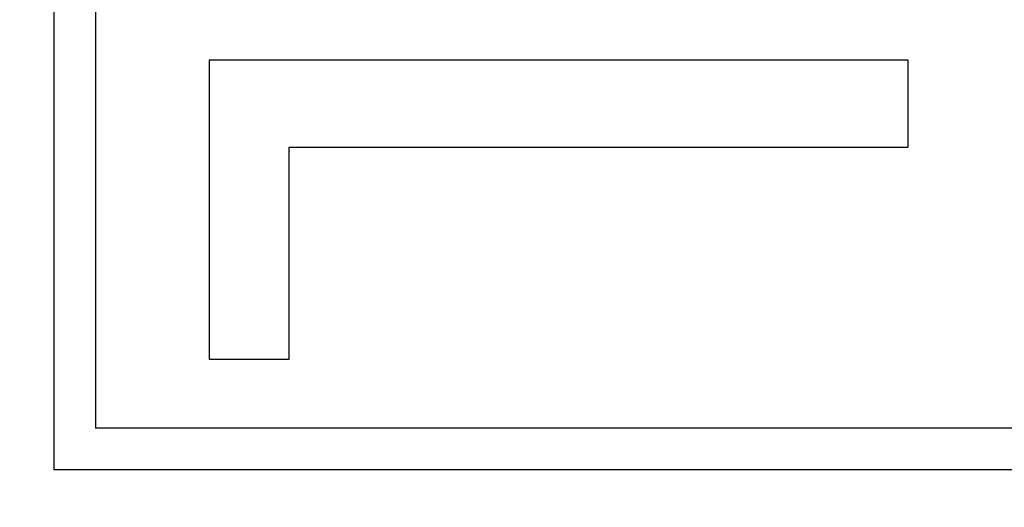
# Model space of a CAD drawing. Units: millimetres. Extents: x 0 to 420, y 0 to 297.
# Drawn here: x 119 to 121, y 106 to 107 of the extents above; entities that cross this region are included whole.
import ezdxf

# ---------------------------------------------------------------- set-up
doc = ezdxf.new("R2010")
doc.units = ezdxf.units.MM
doc.header["$LTSCALE"] = 23.1
doc.layers.get('0').update_dxf_attribs({"linetype": 'CONTINUOUS'})
doc.layers.add('7_ALL_FEATURES', color=7, linetype='CONTINUOUS')
doc.styles.get("Standard").update_dxf_attribs({"font": 'txt', "width": 0.85})
doc.dimstyles.new('DIMSTYLE_1', dxfattribs={"dimtxt": 3, "dimasz": 2.5, "dimexe": 0.18, "dimexo": 0.0625, "dimgap": 0.09, "dimtad": 1, "dimlfac": 4, "dimdsep": 46, "dimtxsty": 'STANDARD', "dimblk": 'CLOSED', "dimblk1": 'CLOSED', "dimblk2": 'CLOSED', "dimcen": 0.09, "dimadec": 0, "dimazin": 0, "dimtp": 0.5, "dimtm": 0.5, "dimtfac": 1, "dimtofl": 0, "dimtmove": 0, "dimatfit": 3, "dimldrblk": 'CLOSED', "dimfxl": 1, "dimtolj": 1, "dimarcsym": 0})

# ---------------------------------------------------------------- blocks, each defined once
blk = doc.blocks.new('_CLOSED')
at = {"color": 0, "linetype": 'BYBLOCK'}
for p, q in [((0, 0), (-1, 0.2)), ((-1, 0.2), (-1, -0.2)), ((-1, -0.2), (0, 0)), ((-1, 0), (0, 0))]:
    blk.add_line(p, q, dxfattribs=at)
blk = doc.blocks.new('*D0')
at = {"color": 2, "linetype": 'CONTINUOUS'}
blk.add_line((120.0932, 129.3793), (136.2721, 141.7202), dxfattribs=at)
at = {"color": 2, "linetype": 'CONTINUOUS', "xscale": 2.5, "yscale": 2.5, "zscale": 2.5, "rotation": 217.3353814875}
blk.add_blockref('_CLOSED', (120.0932, 129.3793), dxfattribs=at)

msp = doc.modelspace()

# ---------------------------------------------------------------- linework, layer by layer
at = {"layer": '7_ALL_FEATURES', "color": 7, "linetype": 'CONTINUOUS'}
for p, q in [((119.0207, 108.6445), (119.0207, 106.1443)), ((119.0883, 108.5769), (119.0883, 106.212)), ((120.4097, 106.8104), (119.2735, 106.8104)), ((119.2735, 106.8104), (119.2735, 106.3236)), ((120.4097, 106.8104), (120.4097, 106.6688)), ((120.4097, 106.6688), (119.403, 106.6688)), ((119.403, 106.6688), (119.403, 106.3236)), ((119.403, 106.3236), (119.2735, 106.3236)), ((121.4533, 106.212), (119.0883, 106.212)), ((121.5209, 106.1443), (119.0207, 106.1443))]:
    msp.add_line(p, q, dxfattribs=at)
msp.add_circle((91.2708, 107.3944), 36.25, dxfattribs=at)
at = {"layer": '7_ALL_FEATURES', "color": 3, "linetype": 'CONTINUOUS'}
msp.add_circle((91.2708, 107.3944), 35, dxfattribs=at)

# ---------------------------------------------------------------- dimensions: what is measured, and where the dimension line sits
at = {"color": 2, "linetype": 'CONTINUOUS'}
dim = msp.add_diameter_dim_2p(p1=(120.0932, 129.3793), p2=(62.4485, 85.4095), dimstyle='DIMSTYLE_1', dxfattribs=at)
dim.commit()
dim.dimension.update_dxf_attribs({"geometry": '*D0', "text_midpoint": (127.0144, 135.6019), "dimtype": 163})

doc.saveas('drawing.dxf')
